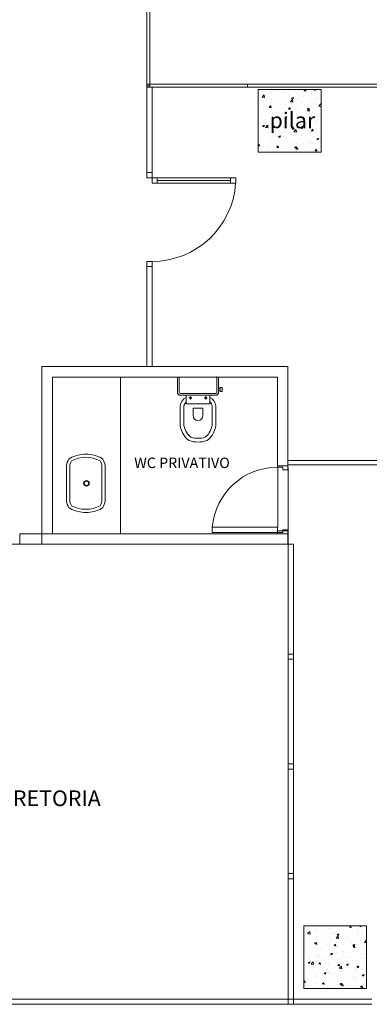
# Model space of a CAD drawing. Units: millimetres. Extents: x 178.8 to 233.9, y 115.7 to 152.5.
# Drawn here: x 218.8 to 222.1, y 115.7 to 125.1 of the extents above; entities that cross this region are included whole.
import ezdxf

# ---------------------------------------------------------------- set-up
doc = ezdxf.new("R2010")
doc.units = ezdxf.units.MM
doc.layers.add('BASE', color=8, linetype='Continuous', lineweight=13)
doc.styles.add('Arial', font='ARIAL.TTF')
doc.styles.add('TEXTO', font='comic.TTF')

msp = doc.modelspace()

# ---------------------------------------------------------------- linework, layer by layer
at = {"layer": 'BASE'}
for p, q in [((220.0133, 125.2999), (220.0136, 124.4815)), ((220.0133, 125.2999), (220.0136, 124.4965)), ((220.0436, 124.4815), (220.0433, 125.2999)), ((220.0436, 124.4965), (220.0433, 125.2999)), ((220.9759, 124.5115), (220.0136, 124.5115)), ((220.0136, 124.5115), (220.0136, 124.4815)), ((220.0136, 124.4965), (220.0136, 124.4965)), ((220.0136, 124.4965), (220.0136, 124.4965)), ((220.0136, 124.4965), (220.0136, 124.4965)), ((220.0136, 124.4965), (220.0136, 124.4965)), ((220.0136, 124.4965), (220.0436, 124.4965)), ((220.9759, 124.4815), (220.9759, 124.5115)), ((220.0136, 124.4815), (220.0136, 124.4815)), ((220.0136, 124.4815), (220.9759, 124.4815)), ((220.0136, 124.4815), (220.0436, 124.4815)), ((220.0136, 124.4815), (220.0136, 123.6663)), ((220.0636, 123.6663), (220.0636, 124.4815)), ((220.0136, 123.6163), (220.0136, 123.6663)), ((220.0136, 123.6663), (220.0636, 123.6663)), ((220.0136, 123.6663), (220.0636, 123.6663)), ((220.0636, 123.6663), (220.0636, 123.6163)), ((220.0636, 123.6163), (220.0136, 123.6163)), ((220.0636, 123.6163), (220.1136, 123.6163)), ((220.0636, 123.5663), (220.0636, 123.6163)), ((220.1136, 123.5663), (220.0636, 123.5663)), ((220.1136, 123.6163), (220.8136, 123.6163)), ((220.1136, 123.5663), (220.1136, 123.6163)), ((220.1136, 123.6163), (220.1136, 123.5663)), ((220.1136, 123.5913), (220.8136, 123.5913)), ((220.8136, 123.5663), (220.1136, 123.5663)), ((220.8136, 123.6163), (220.8136, 123.5663)), ((220.8136, 123.6163), (220.8636, 123.6163)), ((220.8136, 123.5663), (220.8136, 123.6163)), ((220.8636, 123.5663), (220.8136, 123.5663)), ((220.8636, 123.6163), (220.8636, 123.5663)), ((220.0136, 122.7663), (220.0136, 122.8163)), ((220.0136, 122.8163), (220.0636, 122.8163)), ((220.0636, 122.8163), (220.0636, 122.7663)), ((220.0636, 122.7663), (220.0136, 122.7663)), ((220.0136, 122.7663), (220.0136, 121.8107)), ((220.0636, 122.7663), (220.0136, 122.7663)), ((220.0636, 121.8107), (220.0636, 122.7663))]:
    msp.add_line(p, q, dxfattribs=at)
at = {"layer": 'BASE', "linetype": 'ByBlock'}
for p, q in [((222.2759, 124.5115), (220.9759, 124.5115)), ((220.9759, 124.5115), (220.9759, 124.4815)), ((220.9759, 124.4815), (220.9759, 124.4815)), ((220.9759, 124.4815), (222.2759, 124.4815)), ((221.678, 124.4615), (221.078, 124.4615)), ((221.078, 124.4615), (221.078, 123.8615)), ((221.678, 124.4615), (221.078, 124.4615)), ((221.078, 124.4615), (221.078, 123.8615)), ((221.0991, 124.4115), (221.0991, 124.4115)), ((221.0991, 124.4115), (221.0991, 124.4115)), ((221.11, 124.4411), (221.11, 124.4411)), ((221.11, 124.4411), (221.11, 124.4411)), ((221.1143, 124.3877), (221.1341, 124.4083)), ((221.1143, 124.3877), (221.1341, 124.4083)), ((221.137, 124.3835), (221.1342, 124.4076)), ((221.137, 124.3835), (221.1342, 124.4076)), ((221.1811, 124.4399), (221.1811, 124.4399)), ((221.1811, 124.4399), (221.1811, 124.4399)), ((221.2005, 124.418), (221.2005, 124.418)), ((221.2005, 124.418), (221.2005, 124.418)), ((221.2021, 124.4434), (221.2021, 124.4434)), ((221.2021, 124.4434), (221.2021, 124.4434)), ((221.2347, 124.4058), (221.2347, 124.4058)), ((221.2347, 124.4058), (221.2347, 124.4058)), ((221.3167, 124.4342), (221.3167, 124.4342)), ((221.3167, 124.4342), (221.3167, 124.4342)), ((221.3288, 124.4343), (221.3288, 124.4343)), ((221.3288, 124.4343), (221.3288, 124.4343)), ((221.3489, 124.4595), (221.3486, 124.4615)), ((221.3489, 124.4595), (221.3486, 124.4615)), ((221.3703, 124.4001), (221.3703, 124.4001)), ((221.3703, 124.4001), (221.3703, 124.4001)), ((221.4523, 124.4285), (221.4523, 124.4285)), ((221.4523, 124.4285), (221.4523, 124.4285)), ((221.4607, 124.4533), (221.4607, 124.4533)), ((221.4607, 124.4533), (221.4607, 124.4533)), ((221.5142, 124.4481), (221.5294, 124.4467)), ((221.5142, 124.4481), (221.5294, 124.4467)), ((221.515, 124.4483), (221.5261, 124.4615)), ((221.515, 124.4483), (221.5261, 124.4615)), ((221.5238, 124.4042), (221.5238, 124.4042)), ((221.5238, 124.4042), (221.5238, 124.4042)), ((221.5311, 124.4436), (221.5282, 124.4595)), ((221.5311, 124.4436), (221.5282, 124.4595)), ((221.5874, 124.4125), (221.5874, 124.4125)), ((221.5874, 124.4125), (221.5874, 124.4125)), ((221.5879, 124.4227), (221.5879, 124.4227)), ((221.5879, 124.4227), (221.5879, 124.4227)), ((221.6083, 124.4603), (221.6114, 124.4615)), ((221.6083, 124.4603), (221.6114, 124.4615)), ((221.6083, 124.4598), (221.621, 124.4512)), ((221.6083, 124.4598), (221.621, 124.4512)), ((221.6212, 124.4514), (221.6246, 124.4615)), ((221.6212, 124.4514), (221.6246, 124.4615)), ((221.678, 123.8615), (221.678, 124.4615)), ((221.678, 123.8615), (221.678, 124.4615)), ((221.1149, 124.3861), (221.1375, 124.3826)), ((221.1149, 124.3861), (221.1375, 124.3826)), ((221.1306, 124.3108), (221.1306, 124.3108)), ((221.1306, 124.3108), (221.1306, 124.3108)), ((221.1814, 124.2965), (221.1992, 124.3033)), ((221.1814, 124.2965), (221.1992, 124.3033)), ((221.1859, 124.2891), (221.1981, 124.3037)), ((221.1859, 124.2891), (221.1981, 124.3037)), ((221.1944, 124.2876), (221.1995, 124.3029)), ((221.1944, 124.2876), (221.1995, 124.3029)), ((221.1974, 124.3335), (221.1974, 124.3335)), ((221.1974, 124.3335), (221.1974, 124.3335)), ((221.202, 124.2844), (221.1991, 124.3003)), ((221.202, 124.2844), (221.1991, 124.3003)), ((221.2036, 124.362), (221.2036, 124.362)), ((221.2036, 124.362), (221.2036, 124.362)), ((221.2662, 124.3051), (221.2662, 124.3051)), ((221.2662, 124.3051), (221.2662, 124.3051)), ((221.2672, 124.3704), (221.2672, 124.3704)), ((221.2672, 124.3704), (221.2672, 124.3704)), ((221.3257, 124.3497), (221.3257, 124.3497)), ((221.3257, 124.3497), (221.3257, 124.3497)), ((221.3397, 124.3173), (221.3397, 124.3173)), ((221.3397, 124.3173), (221.3397, 124.3173)), ((221.3634, 124.3831), (221.3634, 124.3831)), ((221.3634, 124.3831), (221.3634, 124.3831)), ((221.3854, 124.3456), (221.4051, 124.3662)), ((221.3854, 124.3456), (221.4051, 124.3662)), ((221.3859, 124.3441), (221.4085, 124.3406)), ((221.3859, 124.3441), (221.4085, 124.3406)), ((221.3949, 124.3784), (221.4127, 124.3852)), ((221.3949, 124.3784), (221.4127, 124.3852)), ((221.3949, 124.3778), (221.4076, 124.3693)), ((221.3949, 124.3778), (221.4076, 124.3693)), ((221.4081, 124.3415), (221.4053, 124.3656)), ((221.4081, 124.3415), (221.4053, 124.3656)), ((221.4078, 124.3695), (221.413, 124.3849)), ((221.4078, 124.3695), (221.413, 124.3849)), ((221.457, 124.304), (221.457, 124.304)), ((221.457, 124.304), (221.457, 124.304)), ((221.4576, 124.3688), (221.4576, 124.3688)), ((221.4576, 124.3688), (221.4576, 124.3688)), ((221.4879, 124.3427), (221.4879, 124.3427)), ((221.4879, 124.3427), (221.4879, 124.3427)), ((221.5059, 124.3944), (221.5059, 124.3944)), ((221.5059, 124.3944), (221.5059, 124.3944)), ((221.5205, 124.3124), (221.5205, 124.3124)), ((221.5205, 124.3124), (221.5205, 124.3124)), ((221.585, 124.3021), (221.585, 124.3021)), ((221.585, 124.3021), (221.585, 124.3021)), ((221.5881, 124.3867), (221.5881, 124.3867)), ((221.5881, 124.3867), (221.5881, 124.3867)), ((221.6167, 124.325), (221.6167, 124.325)), ((221.6167, 124.325), (221.6167, 124.325)), ((221.636, 124.3681), (221.636, 124.3681)), ((221.636, 124.3681), (221.636, 124.3681)), ((221.6414, 124.3886), (221.6414, 124.3886)), ((221.6414, 124.3886), (221.6414, 124.3886)), ((221.6564, 124.3036), (221.6762, 124.3242)), ((221.6564, 124.3036), (221.6762, 124.3242)), ((221.657, 124.302), (221.678, 124.2988)), ((221.657, 124.302), (221.678, 124.2988)), ((221.678, 124.3093), (221.6764, 124.3236)), ((221.678, 124.3093), (221.6764, 124.3236)), ((221.1043, 124.2107), (221.1043, 124.2107)), ((221.1043, 124.2107), (221.1043, 124.2107)), ((221.1368, 124.2618), (221.1368, 124.2618)), ((221.1368, 124.2618), (221.1368, 124.2618)), ((221.1815, 124.2959), (221.1941, 124.2874)), ((221.1815, 124.2959), (221.1941, 124.2874)), ((221.1851, 124.2889), (221.2003, 124.2876)), ((221.1851, 124.2889), (221.2003, 124.2876)), ((221.1916, 124.2918), (221.1916, 124.2918)), ((221.1916, 124.2918), (221.1916, 124.2918)), ((221.1943, 124.2489), (221.1943, 124.2489)), ((221.1943, 124.2489), (221.1943, 124.2489)), ((221.2003, 124.2702), (221.2003, 124.2702)), ((221.2003, 124.2702), (221.2003, 124.2702)), ((221.2525, 124.2361), (221.2525, 124.2361)), ((221.2525, 124.2361), (221.2525, 124.2361)), ((221.2965, 124.2829), (221.2965, 124.2829)), ((221.2965, 124.2829), (221.2965, 124.2829)), ((221.3226, 124.2652), (221.3226, 124.2652)), ((221.3226, 124.2652), (221.3226, 124.2652)), ((221.3673, 124.273), (221.3825, 124.2716)), ((221.3673, 124.273), (221.3825, 124.2716)), ((221.3681, 124.2732), (221.3803, 124.2878)), ((221.3681, 124.2732), (221.3803, 124.2878)), ((221.3842, 124.2685), (221.3812, 124.2844)), ((221.3842, 124.2685), (221.3812, 124.2844)), ((221.4006, 124.2615), (221.4006, 124.2615)), ((221.4006, 124.2615), (221.4006, 124.2615)), ((221.4018, 124.2994), (221.4018, 124.2994)), ((221.4018, 124.2994), (221.4018, 124.2994)), ((221.4537, 124.2122), (221.4537, 124.2122)), ((221.4537, 124.2122), (221.4537, 124.2122)), ((221.4546, 124.2842), (221.4546, 124.2842)), ((221.4546, 124.2842), (221.4546, 124.2842)), ((221.5374, 124.2936), (221.5374, 124.2936)), ((221.5374, 124.2936), (221.5374, 124.2936)), ((221.5465, 124.2761), (221.5643, 124.2829)), ((221.5465, 124.2761), (221.5643, 124.2829)), ((221.5465, 124.2756), (221.5592, 124.2671)), ((221.5465, 124.2756), (221.5592, 124.2671)), ((221.5487, 124.2869), (221.5487, 124.2869)), ((221.5487, 124.2869), (221.5487, 124.2869)), ((221.5495, 124.257), (221.5647, 124.2557)), ((221.5495, 124.257), (221.5647, 124.2557)), ((221.5499, 124.2249), (221.5499, 124.2249)), ((221.5499, 124.2249), (221.5499, 124.2249)), ((221.5503, 124.2572), (221.5625, 124.2718)), ((221.5503, 124.2572), (221.5625, 124.2718)), ((221.5594, 124.2672), (221.5646, 124.2826)), ((221.5594, 124.2672), (221.5646, 124.2826)), ((221.5664, 124.2525), (221.5634, 124.2684)), ((221.5664, 124.2525), (221.5634, 124.2684)), ((221.5819, 124.2176), (221.5819, 124.2176)), ((221.5819, 124.2176), (221.5819, 124.2176)), ((221.6729, 124.2879), (221.6729, 124.2879)), ((221.6729, 124.2879), (221.6729, 124.2879)), ((221.0811, 124.181), (221.0811, 124.181)), ((221.0811, 124.181), (221.0811, 124.181)), ((221.1196, 124.1123), (221.1374, 124.1191)), ((221.1196, 124.1123), (221.1374, 124.1191)), ((221.1326, 124.1034), (221.1377, 124.1188)), ((221.1326, 124.1034), (221.1377, 124.1188)), ((221.1335, 124.17), (221.1335, 124.17)), ((221.1335, 124.17), (221.1335, 124.17)), ((221.1347, 124.1469), (221.1347, 124.1469)), ((221.1347, 124.1469), (221.1347, 124.1469)), ((221.1479, 124.0982), (221.1677, 124.1188)), ((221.1479, 124.0982), (221.1677, 124.1188)), ((221.1707, 124.0941), (221.1679, 124.1182)), ((221.1707, 124.0941), (221.1679, 124.1182)), ((221.1912, 124.1644), (221.1912, 124.1644)), ((221.1912, 124.1644), (221.1912, 124.1644)), ((221.2013, 124.1218), (221.2013, 124.1218)), ((221.2013, 124.1218), (221.2013, 124.1218)), ((221.2167, 124.1753), (221.2167, 124.1753)), ((221.2167, 124.1753), (221.2167, 124.1753)), ((221.2211, 124.098), (221.2334, 124.1126)), ((221.2211, 124.098), (221.2334, 124.1126)), ((221.2297, 124.1827), (221.2297, 124.1827)), ((221.2297, 124.1827), (221.2297, 124.1827)), ((221.2703, 124.1412), (221.2703, 124.1412)), ((221.2703, 124.1412), (221.2703, 124.1412)), ((221.3195, 124.1806), (221.3195, 124.1806)), ((221.3195, 124.1806), (221.3195, 124.1806)), ((221.3331, 124.1942), (221.3508, 124.201)), ((221.3331, 124.1942), (221.3508, 124.201)), ((221.3331, 124.1937), (221.3458, 124.1851)), ((221.3331, 124.1937), (221.3458, 124.1851)), ((221.346, 124.1853), (221.3512, 124.2007)), ((221.346, 124.1853), (221.3512, 124.2007)), ((221.3495, 124.1472), (221.3495, 124.1472)), ((221.3495, 124.1472), (221.3495, 124.1472)), ((221.3523, 124.1696), (221.3523, 124.1696)), ((221.3523, 124.1696), (221.3523, 124.1696)), ((221.3869, 124.112), (221.3869, 124.112)), ((221.3869, 124.112), (221.3869, 124.112)), ((221.3901, 124.2038), (221.3901, 124.2038)), ((221.3901, 124.2038), (221.3901, 124.2038)), ((221.4059, 124.1355), (221.4059, 124.1355)), ((221.4059, 124.1355), (221.4059, 124.1355)), ((221.4484, 124.1151), (221.4484, 124.1151)), ((221.4484, 124.1151), (221.4484, 124.1151)), ((221.4515, 124.1997), (221.4515, 124.1997)), ((221.4515, 124.1997), (221.4515, 124.1997)), ((221.4831, 124.1247), (221.4831, 124.1247)), ((221.4831, 124.1247), (221.4831, 124.1247)), ((221.4879, 124.1638), (221.4879, 124.1638)), ((221.4879, 124.1638), (221.4879, 124.1638)), ((221.4976, 124.1726), (221.4976, 124.1726)), ((221.4976, 124.1726), (221.4976, 124.1726)), ((221.5414, 124.1297), (221.5414, 124.1297)), ((221.5414, 124.1297), (221.5414, 124.1297)), ((221.5788, 124.133), (221.5788, 124.133)), ((221.5788, 124.133), (221.5788, 124.133)), ((221.6235, 124.1581), (221.6235, 124.1581)), ((221.6235, 124.1581), (221.6235, 124.1581)), ((221.6435, 124.1458), (221.6435, 124.1458)), ((221.6435, 124.1458), (221.6435, 124.1458)), ((221.6457, 124.198), (221.6457, 124.198)), ((221.6457, 124.198), (221.6457, 124.198)), ((221.677, 124.124), (221.677, 124.124)), ((221.677, 124.124), (221.677, 124.124)), ((221.1197, 124.1117), (221.1323, 124.1032)), ((221.1197, 124.1117), (221.1323, 124.1032)), ((221.1485, 124.0967), (221.1711, 124.0932)), ((221.1485, 124.0967), (221.1711, 124.0932)), ((221.1629, 124.0825), (221.1629, 124.0825)), ((221.1629, 124.0825), (221.1629, 124.0825)), ((221.1662, 124.0462), (221.1662, 124.0462)), ((221.1662, 124.0462), (221.1662, 124.0462)), ((221.1882, 124.0798), (221.1882, 124.0798)), ((221.1882, 124.0798), (221.1882, 124.0798)), ((221.2204, 124.0978), (221.2355, 124.0965)), ((221.2204, 124.0978), (221.2355, 124.0965)), ((221.2372, 124.0933), (221.2343, 124.1093)), ((221.2372, 124.0933), (221.2343, 124.1093)), ((221.3018, 124.0405), (221.3018, 124.0405)), ((221.3018, 124.0405), (221.3018, 124.0405)), ((221.3165, 124.0961), (221.3165, 124.0961)), ((221.3165, 124.0961), (221.3165, 124.0961)), ((221.3233, 124.1036), (221.3233, 124.1036)), ((221.3233, 124.1036), (221.3233, 124.1036)), ((221.4025, 124.0819), (221.4177, 124.0806)), ((221.4025, 124.0819), (221.4177, 124.0806)), ((221.4033, 124.0821), (221.4156, 124.0967)), ((221.4033, 124.0821), (221.4156, 124.0967)), ((221.4163, 124.0245), (221.4163, 124.0245)), ((221.4163, 124.0245), (221.4163, 124.0245)), ((221.4194, 124.0774), (221.4165, 124.0933)), ((221.4194, 124.0774), (221.4165, 124.0933)), ((221.419, 124.0562), (221.4388, 124.0768)), ((221.419, 124.0562), (221.4388, 124.0768)), ((221.4196, 124.0546), (221.4422, 124.0511)), ((221.4196, 124.0546), (221.4422, 124.0511)), ((221.4374, 124.0347), (221.4374, 124.0347)), ((221.4374, 124.0347), (221.4374, 124.0347)), ((221.4418, 124.052), (221.439, 124.0761)), ((221.4418, 124.052), (221.439, 124.0761)), ((221.4453, 124.0306), (221.4453, 124.0306)), ((221.4453, 124.0306), (221.4453, 124.0306)), ((221.4847, 124.0919), (221.5025, 124.0988)), ((221.4847, 124.0919), (221.5025, 124.0988)), ((221.4847, 124.0914), (221.4974, 124.0829)), ((221.4847, 124.0914), (221.4974, 124.0829)), ((221.4871, 124.0211), (221.4871, 124.0211)), ((221.4871, 124.0211), (221.4871, 124.0211)), ((221.4976, 124.0831), (221.5028, 124.0984)), ((221.4976, 124.0831), (221.5028, 124.0984)), ((221.5729, 124.029), (221.5729, 124.029)), ((221.5729, 124.029), (221.5729, 124.029)), ((221.5757, 124.0485), (221.5757, 124.0485)), ((221.5757, 124.0485), (221.5757, 124.0485)), ((221.5767, 124.0456), (221.5767, 124.0456)), ((221.5767, 124.0456), (221.5767, 124.0456)), ((221.5847, 124.066), (221.5999, 124.0646)), ((221.5847, 124.066), (221.5999, 124.0646)), ((221.5855, 124.0662), (221.5977, 124.0808)), ((221.5855, 124.0662), (221.5977, 124.0808)), ((221.6016, 124.0615), (221.5987, 124.0774)), ((221.6016, 124.0615), (221.5987, 124.0774)), ((221.6352, 124.0465), (221.6352, 124.0465)), ((221.6352, 124.0465), (221.6352, 124.0465)), ((221.6403, 124.054), (221.6403, 124.054)), ((221.6403, 124.054), (221.6403, 124.054)), ((221.078, 123.9275), (221.0864, 123.9375)), ((221.078, 123.9275), (221.0864, 123.9375)), ((221.0903, 123.9182), (221.0874, 123.9341)), ((221.0903, 123.9182), (221.0874, 123.9341)), ((221.0961, 123.9823), (221.0961, 123.9823)), ((221.0961, 123.9823), (221.0961, 123.9823)), ((221.1851, 123.9953), (221.1851, 123.9953)), ((221.1851, 123.9953), (221.1851, 123.9953)), ((221.1909, 123.9702), (221.1909, 123.9702)), ((221.1909, 123.9702), (221.1909, 123.9702)), ((221.2565, 124.0035), (221.2565, 124.0035)), ((221.2565, 124.0035), (221.2565, 124.0035)), ((221.2713, 124.01), (221.289, 124.0168)), ((221.2713, 124.01), (221.289, 124.0168)), ((221.2713, 124.0095), (221.284, 124.0009)), ((221.2713, 124.0095), (221.284, 124.0009)), ((221.2842, 124.0011), (221.2893, 124.0165)), ((221.2842, 124.0011), (221.2893, 124.0165)), ((221.3103, 123.927), (221.3103, 123.927)), ((221.3103, 123.927), (221.3103, 123.927)), ((221.3134, 124.0115), (221.3134, 124.0115)), ((221.3134, 124.0115), (221.3134, 124.0115)), ((221.3201, 124.0118), (221.3201, 124.0118)), ((221.3201, 124.0118), (221.3201, 124.0118)), ((221.339, 123.9956), (221.339, 123.9956)), ((221.339, 123.9956), (221.339, 123.9956)), ((221.3495, 123.9243), (221.3495, 123.9243)), ((221.3495, 123.9243), (221.3495, 123.9243)), ((221.3999, 123.9399), (221.3999, 123.9399)), ((221.3999, 123.9399), (221.3999, 123.9399)), ((221.4422, 123.946), (221.4422, 123.946)), ((221.4422, 123.946), (221.4422, 123.946)), ((221.5099, 123.9454), (221.5099, 123.9454)), ((221.5099, 123.9454), (221.5099, 123.9454)), ((221.548, 123.9653), (221.548, 123.9653)), ((221.548, 123.9653), (221.548, 123.9653)), ((221.5726, 123.9639), (221.5726, 123.9639)), ((221.5726, 123.9639), (221.5726, 123.9639)), ((221.5735, 123.9538), (221.5735, 123.9538)), ((221.5735, 123.9538), (221.5735, 123.9538)), ((221.6363, 123.9897), (221.6541, 123.9965)), ((221.6363, 123.9897), (221.6541, 123.9965)), ((221.6364, 123.9891), (221.649, 123.9806)), ((221.6364, 123.9891), (221.649, 123.9806)), ((221.6492, 123.9808), (221.6544, 123.9961)), ((221.6492, 123.9808), (221.6544, 123.9961)), ((221.6697, 123.9665), (221.6697, 123.9665)), ((221.6697, 123.9665), (221.6697, 123.9665)), ((221.078, 123.9223), (221.0886, 123.9214)), ((221.078, 123.9223), (221.0886, 123.9214)), ((221.078, 123.8615), (221.678, 123.8615)), ((221.078, 123.8615), (221.678, 123.8615)), ((221.1036, 123.889), (221.1036, 123.889)), ((221.1036, 123.889), (221.1036, 123.889)), ((221.1167, 123.9164), (221.1167, 123.9164)), ((221.1167, 123.9164), (221.1167, 123.9164)), ((221.1703, 123.8823), (221.1703, 123.8823)), ((221.1703, 123.8823), (221.1703, 123.8823)), ((221.182, 123.9107), (221.182, 123.9107)), ((221.182, 123.9107), (221.182, 123.9107)), ((221.1897, 123.9033), (221.1897, 123.9033)), ((221.1897, 123.9033), (221.1897, 123.9033)), ((221.2517, 123.9144), (221.2517, 123.9144)), ((221.2517, 123.9144), (221.2517, 123.9144)), ((221.2523, 123.9107), (221.2523, 123.9107)), ((221.2523, 123.9107), (221.2523, 123.9107)), ((221.2533, 123.9116), (221.2533, 123.9116)), ((221.2533, 123.9116), (221.2533, 123.9116)), ((221.2556, 123.9068), (221.2708, 123.9055)), ((221.2556, 123.9068), (221.2708, 123.9055)), ((221.2564, 123.907), (221.2686, 123.9216)), ((221.2564, 123.907), (221.2686, 123.9216)), ((221.2725, 123.9023), (221.2695, 123.9182)), ((221.2725, 123.9023), (221.2695, 123.9182)), ((221.3059, 123.8765), (221.3059, 123.8765)), ((221.3059, 123.8765), (221.3059, 123.8765)), ((221.3879, 123.9049), (221.3879, 123.9049)), ((221.3879, 123.9049), (221.3879, 123.9049)), ((221.4229, 123.9077), (221.4407, 123.9146)), ((221.4229, 123.9077), (221.4407, 123.9146)), ((221.4229, 123.9072), (221.4356, 123.8987)), ((221.4229, 123.9072), (221.4356, 123.8987)), ((221.4358, 123.8989), (221.441, 123.9142)), ((221.4358, 123.8989), (221.441, 123.9142)), ((221.4378, 123.8908), (221.453, 123.8895)), ((221.4378, 123.8908), (221.453, 123.8895)), ((221.4386, 123.891), (221.4508, 123.9056)), ((221.4386, 123.891), (221.4508, 123.9056)), ((221.4415, 123.8708), (221.4415, 123.8708)), ((221.4415, 123.8708), (221.4415, 123.8708)), ((221.4547, 123.8863), (221.4517, 123.9023)), ((221.4547, 123.8863), (221.4517, 123.9023)), ((221.5235, 123.8992), (221.5235, 123.8992)), ((221.5235, 123.8992), (221.5235, 123.8992)), ((221.5695, 123.8793), (221.5695, 123.8793)), ((221.5695, 123.8793), (221.5695, 123.8793)), ((221.577, 123.8651), (221.577, 123.8651)), ((221.577, 123.8651), (221.577, 123.8651)), ((221.6028, 123.8663), (221.6028, 123.8663)), ((221.6028, 123.8663), (221.6028, 123.8663)), ((221.62, 123.8749), (221.6352, 123.8736)), ((221.62, 123.8749), (221.6352, 123.8736)), ((221.6207, 123.8751), (221.633, 123.8897)), ((221.6207, 123.8751), (221.633, 123.8897)), ((221.6368, 123.8704), (221.6339, 123.8863)), ((221.6368, 123.8704), (221.6339, 123.8863)), ((221.645, 123.8764), (221.645, 123.8764)), ((221.645, 123.8764), (221.645, 123.8764)), ((221.6591, 123.8935), (221.6591, 123.8935)), ((221.6591, 123.8935), (221.6591, 123.8935)), ((219.012, 121.8107), (219.012, 120.1107)), ((219.012, 121.8107), (221.362, 121.8107)), ((221.362, 121.8107), (221.362, 120.8607)), ((219.112, 121.7107), (219.112, 120.2107)), ((219.112, 121.7107), (221.262, 121.7107)), ((219.762, 121.7107), (219.762, 120.2107)), ((220.3065, 121.6986), (220.3065, 121.5529)), ((220.3185, 121.7107), (220.3293, 121.7107)), ((220.322, 121.7034), (220.322, 121.5625)), ((220.6765, 121.7107), (220.3293, 121.7107)), ((220.6872, 121.7107), (220.6765, 121.7107)), ((220.6837, 121.5625), (220.6837, 121.7034)), ((220.6993, 121.5529), (220.6993, 121.6986)), ((221.262, 121.7107), (221.262, 120.8607)), ((220.6993, 121.6028), (220.7152, 121.6028)), ((220.6993, 121.5804), (220.7152, 121.5804)), ((220.7342, 121.6107), (220.7152, 121.6107)), ((220.7152, 121.5722), (220.7152, 121.6107)), ((220.7152, 121.5722), (220.7342, 121.5722)), ((220.7342, 121.5722), (220.7342, 121.6107)), ((220.3065, 121.5529), (220.322, 121.5374)), ((220.3065, 121.5529), (220.322, 121.5374)), ((220.6837, 121.5374), (220.322, 121.5374)), ((220.322, 121.5374), (220.6837, 121.5374)), ((220.6837, 121.5374), (220.322, 121.5374)), ((220.322, 121.5374), (220.6837, 121.5374)), ((220.3317, 121.5529), (220.6741, 121.5529)), ((220.3902, 121.5374), (220.6156, 121.5374)), ((220.3902, 121.4529), (220.3902, 121.5374)), ((220.4436, 121.5103), (220.4154, 121.5103)), ((220.4295, 121.5244), (220.4295, 121.4961)), ((220.5621, 121.5103), (220.5904, 121.5103)), ((220.5763, 121.5244), (220.5763, 121.4961)), ((220.6156, 121.5374), (220.6156, 121.4529)), ((220.6993, 121.5529), (220.6837, 121.5374)), ((220.3326, 121.2419), (220.3326, 121.4342)), ((220.3686, 121.2455), (220.3686, 121.4323)), ((220.6156, 121.4529), (220.3902, 121.4529)), ((220.456, 121.4129), (220.456, 121.3432)), ((220.5029, 121.4129), (220.456, 121.4129)), ((220.5029, 121.4129), (220.5498, 121.4129)), ((220.5498, 121.4129), (220.5498, 121.3432)), ((220.6372, 121.2455), (220.6372, 121.4323)), ((220.6732, 121.2419), (220.6732, 121.4342)), ((219.2698, 120.9257), (219.2802, 120.9351)), ((219.5923, 120.9257), (219.5818, 120.9351)), ((227.166, 120.9115), (221.362, 120.9115)), ((219.2472, 120.8637), (219.2472, 120.5247)), ((219.2772, 120.8515), (219.2772, 120.5369)), ((219.5849, 120.8515), (219.5849, 120.5369)), ((219.6149, 120.8637), (219.6149, 120.5247)), ((221.262, 120.8607), (221.362, 120.8607)), ((221.262, 120.8607), (221.362, 120.8607)), ((221.262, 120.8607), (221.262, 120.8482)), ((221.312, 120.8482), (221.262, 120.8482)), ((221.2641, 120.272), (221.2641, 120.842)), ((221.312, 120.8482), (221.312, 120.8232)), ((221.362, 120.8232), (221.312, 120.8232)), ((227.166, 120.8715), (221.362, 120.8715)), ((221.362, 120.8607), (221.362, 120.8232)), ((221.3633, 120.2102), (221.3633, 120.8464)), ((219.2698, 120.4627), (219.2802, 120.4533)), ((219.5923, 120.4627), (219.5818, 120.4533)), ((221.262, 120.2732), (220.637, 120.2732)), ((220.637, 120.2732), (220.637, 120.2232)), ((221.262, 120.2232), (221.262, 120.2732)), ((218.7999, 120.2107), (220.3575, 120.2107)), ((218.7999, 120.1107), (218.7999, 120.2107)), ((218.7999, 120.2107), (218.7999, 120.1107)), ((219.112, 120.2107), (221.362, 120.2107)), ((219.762, 120.2107), (220.362, 120.2107)), ((220.637, 120.2232), (221.262, 120.2232)), ((221.262, 120.2107), (221.262, 120.2232)), ((221.312, 120.2232), (221.262, 120.2232)), ((221.262, 120.2107), (221.362, 120.2107)), ((221.2633, 120.2096), (221.2633, 120.2501)), ((221.2633, 120.2393), (221.3633, 120.2393)), ((221.362, 120.2482), (221.312, 120.2482)), ((221.312, 120.2232), (221.312, 120.2482)), ((221.362, 120.2107), (221.362, 120.2482)), ((221.362, 120.2107), (221.362, 120.1107)), ((221.3633, 120.1508), (221.3633, 120.2393)), ((221.3633, 120.1115), (221.3633, 120.2102)), ((218.0075, 120.1107), (220.3575, 120.1107)), ((219.012, 120.1107), (221.362, 120.1107)), ((219.762, 120.1107), (220.362, 120.1107)), ((220.4008, 120.1126), (220.4008, 120.1126)), ((221.3633, 120.1115), (221.3633, 119.0615)), ((221.4133, 120.1115), (221.3633, 120.1115)), ((221.4133, 119.0615), (221.4133, 120.1115)), ((221.3633, 119.0115), (221.3633, 119.0615)), ((221.3633, 119.0615), (221.4133, 119.0615)), ((221.3633, 119.0615), (221.4133, 119.0615)), ((221.4133, 119.0615), (221.4133, 119.0115)), ((221.4133, 119.0115), (221.3633, 119.0115)), ((221.3633, 119.0115), (221.3633, 118.0115)), ((221.4133, 119.0115), (221.3633, 119.0115)), ((221.4133, 118.0115), (221.4133, 119.0115)), ((221.3633, 117.9615), (221.3633, 118.0115)), ((221.3633, 118.0115), (221.4133, 118.0115)), ((221.3633, 118.0115), (221.4133, 118.0115)), ((221.4133, 118.0115), (221.4133, 117.9615)), ((221.4133, 117.9615), (221.3633, 117.9615)), ((221.3633, 117.9615), (221.3633, 116.9615)), ((221.4133, 117.9615), (221.3633, 117.9615)), ((221.4133, 116.9615), (221.4133, 117.9615)), ((221.3633, 116.9115), (221.3633, 116.9615)), ((221.3633, 116.9615), (221.4133, 116.9615)), ((221.3633, 116.9615), (221.4133, 116.9615)), ((221.4133, 116.9615), (221.4133, 116.9115)), ((221.4133, 116.9115), (221.3633, 116.9115)), ((221.3633, 116.9115), (221.3633, 115.7615)), ((221.4133, 116.9115), (221.3633, 116.9115)), ((221.4133, 115.7615), (221.4133, 116.9115)), ((222.1133, 116.4615), (221.5133, 116.4615)), ((221.5133, 116.4615), (221.5133, 115.8615)), ((221.5344, 116.4115), (221.5344, 116.4115)), ((221.5453, 116.4411), (221.5453, 116.4411)), ((221.5496, 116.3877), (221.5693, 116.4083)), ((221.5723, 116.3835), (221.5695, 116.4076)), ((221.6164, 116.4399), (221.6164, 116.4399)), ((221.6358, 116.418), (221.6358, 116.418)), ((221.6374, 116.4434), (221.6374, 116.4434)), ((221.67, 116.4058), (221.67, 116.4058)), ((221.752, 116.4342), (221.752, 116.4342)), ((221.7641, 116.4343), (221.7641, 116.4343)), ((221.7842, 116.4595), (221.7839, 116.4615)), ((221.8055, 116.4001), (221.8055, 116.4001)), ((221.8876, 116.4285), (221.8876, 116.4285)), ((221.896, 116.4533), (221.896, 116.4533)), ((221.9411, 116.3944), (221.9411, 116.3944)), ((221.9495, 116.4481), (221.9647, 116.4467)), ((221.9503, 116.4483), (221.9614, 116.4615)), ((221.9591, 116.4042), (221.9591, 116.4042)), ((221.9664, 116.4436), (221.9635, 116.4595)), ((222.0226, 116.4125), (222.0226, 116.4125)), ((222.0232, 116.4227), (222.0232, 116.4227)), ((222.0436, 116.4603), (222.0466, 116.4615)), ((222.0436, 116.4598), (222.0563, 116.4512)), ((222.0565, 116.4514), (222.0599, 116.4615)), ((222.1133, 115.8615), (222.1133, 116.4615)), ((221.5501, 116.3861), (221.5727, 116.3826)), ((221.5659, 116.3108), (221.5659, 116.3108)), ((221.6167, 116.2965), (221.6345, 116.3033)), ((221.6212, 116.2891), (221.6334, 116.3037)), ((221.6297, 116.2876), (221.6348, 116.3029)), ((221.6327, 116.3335), (221.6327, 116.3335)), ((221.6373, 116.2844), (221.6343, 116.3003)), ((221.6389, 116.362), (221.6389, 116.362)), ((221.7015, 116.3051), (221.7015, 116.3051)), ((221.7024, 116.3704), (221.7024, 116.3704)), ((221.761, 116.3497), (221.761, 116.3497)), ((221.775, 116.3173), (221.775, 116.3173)), ((221.7986, 116.3831), (221.7986, 116.3831)), ((221.8206, 116.3456), (221.8404, 116.3662)), ((221.8212, 116.3441), (221.8438, 116.3406)), ((221.8301, 116.3784), (221.8479, 116.3852)), ((221.8302, 116.3778), (221.8428, 116.3693)), ((221.837, 116.2994), (221.837, 116.2994)), ((221.8434, 116.3415), (221.8406, 116.3656)), ((221.8431, 116.3695), (221.8482, 116.3849)), ((221.8922, 116.304), (221.8922, 116.304)), ((221.8929, 116.3688), (221.8929, 116.3688)), ((221.9232, 116.3427), (221.9232, 116.3427)), ((221.9558, 116.3124), (221.9558, 116.3124)), ((222.0203, 116.3021), (222.0203, 116.3021)), ((222.0233, 116.3867), (222.0233, 116.3867)), ((222.052, 116.325), (222.052, 116.325)), ((222.0713, 116.3681), (222.0713, 116.3681)), ((222.0767, 116.3886), (222.0767, 116.3886)), ((222.0917, 116.3036), (222.1115, 116.3242)), ((222.0923, 116.302), (222.1133, 116.2988)), ((222.1133, 116.3093), (222.1116, 116.3236)), ((221.5396, 116.2107), (221.5396, 116.2107)), ((221.572, 116.2618), (221.572, 116.2618)), ((221.6168, 116.2959), (221.6294, 116.2874)), ((221.6204, 116.2889), (221.6356, 116.2876)), ((221.6269, 116.2918), (221.6269, 116.2918)), ((221.6296, 116.2489), (221.6296, 116.2489)), ((221.6356, 116.2702), (221.6356, 116.2702)), ((221.6878, 116.2361), (221.6878, 116.2361)), ((221.7318, 116.2829), (221.7318, 116.2829)), ((221.7579, 116.2652), (221.7579, 116.2652)), ((221.8026, 116.273), (221.8178, 116.2716)), ((221.8033, 116.2732), (221.8156, 116.2878)), ((221.8195, 116.2685), (221.8165, 116.2844)), ((221.8254, 116.2038), (221.8254, 116.2038)), ((221.8359, 116.2615), (221.8359, 116.2615)), ((221.889, 116.2122), (221.889, 116.2122)), ((221.8898, 116.2842), (221.8898, 116.2842)), ((221.9726, 116.2936), (221.9726, 116.2936)), ((221.9818, 116.2761), (221.9995, 116.2829)), ((221.9818, 116.2756), (221.9945, 116.2671)), ((221.984, 116.2869), (221.984, 116.2869)), ((221.9848, 116.257), (221.9999, 116.2557)), ((221.9852, 116.2249), (221.9852, 116.2249)), ((221.9855, 116.2572), (221.9978, 116.2718)), ((221.9947, 116.2672), (221.9999, 116.2826)), ((222.0016, 116.2525), (221.9987, 116.2684)), ((222.0172, 116.2176), (222.0172, 116.2176)), ((222.1082, 116.2879), (222.1082, 116.2879)), ((221.5164, 116.181), (221.5164, 116.181)), ((221.5549, 116.1123), (221.5727, 116.1191)), ((221.555, 116.1117), (221.5676, 116.1032)), ((221.5679, 116.1034), (221.573, 116.1188)), ((221.5688, 116.17), (221.5688, 116.17)), ((221.57, 116.1469), (221.57, 116.1469)), ((221.5832, 116.0982), (221.603, 116.1188)), ((221.606, 116.0941), (221.6032, 116.1182)), ((221.6265, 116.1644), (221.6265, 116.1644)), ((221.6366, 116.1218), (221.6366, 116.1218)), ((221.652, 116.1753), (221.652, 116.1753)), ((221.6564, 116.098), (221.6687, 116.1126)), ((221.665, 116.1827), (221.665, 116.1827)), ((221.6725, 116.0933), (221.6696, 116.1093)), ((221.7055, 116.1412), (221.7055, 116.1412)), ((221.7548, 116.1806), (221.7548, 116.1806)), ((221.7683, 116.1942), (221.7861, 116.201)), ((221.7684, 116.1937), (221.781, 116.1851)), ((221.7813, 116.1853), (221.7864, 116.2007)), ((221.7848, 116.1472), (221.7848, 116.1472)), ((221.7876, 116.1696), (221.7876, 116.1696)), ((221.8222, 116.112), (221.8222, 116.112)), ((221.8411, 116.1355), (221.8411, 116.1355)), ((221.8837, 116.1151), (221.8837, 116.1151)), ((221.8868, 116.1997), (221.8868, 116.1997)), ((221.9184, 116.1247), (221.9184, 116.1247)), ((221.9232, 116.1638), (221.9232, 116.1638)), ((221.9329, 116.1726), (221.9329, 116.1726)), ((221.9767, 116.1297), (221.9767, 116.1297)), ((222.0141, 116.133), (222.0141, 116.133)), ((222.0588, 116.1581), (222.0588, 116.1581)), ((222.0788, 116.1458), (222.0788, 116.1458)), ((222.081, 116.198), (222.081, 116.198)), ((222.1123, 116.124), (222.1123, 116.124)), ((221.5838, 116.0967), (221.6064, 116.0932)), ((221.5982, 116.0825), (221.5982, 116.0825)), ((221.6015, 116.0462), (221.6015, 116.0462)), ((221.6234, 116.0798), (221.6234, 116.0798)), ((221.6556, 116.0978), (221.6708, 116.0965)), ((221.7065, 116.01), (221.7243, 116.0168)), ((221.7195, 116.0011), (221.7246, 116.0165)), ((221.7371, 116.0405), (221.7371, 116.0405)), ((221.7517, 116.0961), (221.7517, 116.0961)), ((221.7586, 116.1036), (221.7586, 116.1036)), ((221.8378, 116.0819), (221.853, 116.0806)), ((221.8386, 116.0821), (221.8508, 116.0967)), ((221.8516, 116.0245), (221.8516, 116.0245)), ((221.8547, 116.0774), (221.8518, 116.0933)), ((221.8543, 116.0562), (221.8741, 116.0768)), ((221.8549, 116.0546), (221.8775, 116.0511)), ((221.8726, 116.0347), (221.8726, 116.0347)), ((221.8771, 116.052), (221.8742, 116.0761)), ((221.8806, 116.0306), (221.8806, 116.0306)), ((221.92, 116.0919), (221.9377, 116.0988)), ((221.92, 116.0914), (221.9327, 116.0829)), ((221.9224, 116.0211), (221.9224, 116.0211)), ((221.9329, 116.0831), (221.938, 116.0984)), ((222.0082, 116.029), (222.0082, 116.029)), ((222.011, 116.0485), (222.011, 116.0485)), ((222.012, 116.0456), (222.012, 116.0456)), ((222.02, 116.066), (222.0352, 116.0646)), ((222.0208, 116.0662), (222.033, 116.0808)), ((222.0369, 116.0615), (222.0339, 116.0774)), ((222.0705, 116.0465), (222.0705, 116.0465)), ((222.0756, 116.054), (222.0756, 116.054)), ((221.5133, 115.9275), (221.5217, 115.9375)), ((221.5133, 115.9223), (221.5239, 115.9214)), ((221.5256, 115.9182), (221.5226, 115.9341)), ((221.5314, 115.9823), (221.5314, 115.9823)), ((221.6204, 115.9953), (221.6204, 115.9953)), ((221.6261, 115.9702), (221.6261, 115.9702)), ((221.6917, 115.907), (221.7039, 115.9216)), ((221.6918, 116.0035), (221.6918, 116.0035)), ((221.7066, 116.0095), (221.7192, 116.0009)), ((221.7456, 115.927), (221.7456, 115.927)), ((221.7487, 116.0115), (221.7487, 116.0115)), ((221.7554, 116.0118), (221.7554, 116.0118)), ((221.7743, 115.9956), (221.7743, 115.9956)), ((221.7847, 115.9243), (221.7847, 115.9243)), ((221.8351, 115.9399), (221.8351, 115.9399)), ((221.8775, 115.946), (221.8775, 115.946)), ((221.9452, 115.9454), (221.9452, 115.9454)), ((221.9833, 115.9653), (221.9833, 115.9653)), ((222.0079, 115.9639), (222.0079, 115.9639)), ((222.0087, 115.9538), (222.0087, 115.9538)), ((222.0716, 115.9897), (222.0894, 115.9965)), ((222.0716, 115.9891), (222.0843, 115.9806)), ((222.0845, 115.9808), (222.0897, 115.9961)), ((222.1049, 115.9665), (222.1049, 115.9665)), ((221.5133, 115.8615), (222.1133, 115.8615)), ((221.5389, 115.889), (221.5389, 115.889)), ((221.552, 115.9164), (221.552, 115.9164)), ((221.6056, 115.8823), (221.6056, 115.8823)), ((221.6173, 115.9107), (221.6173, 115.9107)), ((221.625, 115.9033), (221.625, 115.9033)), ((221.687, 115.9144), (221.687, 115.9144)), ((221.6876, 115.9107), (221.6876, 115.9107)), ((221.6885, 115.9116), (221.6885, 115.9116)), ((221.6909, 115.9068), (221.7061, 115.9055)), ((221.7078, 115.9023), (221.7048, 115.9182)), ((221.7411, 115.8765), (221.7411, 115.8765)), ((221.8232, 115.9049), (221.8232, 115.9049)), ((221.8582, 115.9077), (221.8759, 115.9146)), ((221.8582, 115.9072), (221.8709, 115.8987)), ((221.8711, 115.8989), (221.8762, 115.9142)), ((221.8731, 115.8908), (221.8883, 115.8895)), ((221.8738, 115.891), (221.8861, 115.9056)), ((221.8767, 115.8708), (221.8767, 115.8708)), ((221.8899, 115.8863), (221.887, 115.9023)), ((221.9588, 115.8992), (221.9588, 115.8992)), ((222.0048, 115.8793), (222.0048, 115.8793)), ((222.0123, 115.8651), (222.0123, 115.8651)), ((222.0381, 115.8663), (222.0381, 115.8663)), ((222.0553, 115.8749), (222.0704, 115.8736)), ((222.056, 115.8751), (222.0683, 115.8897)), ((222.0721, 115.8704), (222.0692, 115.8863)), ((222.0803, 115.8764), (222.0803, 115.8764)), ((222.0944, 115.8935), (222.0944, 115.8935)), ((221.4133, 115.7615), (213.4133, 115.7615)), ((221.3633, 115.7115), (221.3633, 115.7615)), ((221.3633, 115.7615), (221.4133, 115.7615)), ((221.3633, 115.7615), (221.4133, 115.7615)), ((222.1633, 115.7615), (221.4133, 115.7615)), ((221.4133, 115.7615), (221.4133, 115.7115)), ((221.4133, 115.7615), (221.4133, 115.7115)), ((221.4133, 115.7115), (213.3633, 115.7115)), ((221.4133, 115.7115), (221.3633, 115.7115)), ((221.4133, 115.7115), (222.1633, 115.7115))]:
    msp.add_line(p, q, dxfattribs=at)
for centre, radius in [((220.4295, 121.5103), 0.00894), ((220.5763, 121.5103), 0.00894), ((219.437, 120.6942), 0.0267), ((219.437, 120.6942), 0.0213)]:
    msp.add_circle(centre, radius, dxfattribs=at)
at = {"layer": 'BASE'}
msp.add_arc((220.0636, 123.6163), 0.8, 270, 356.41668, dxfattribs=at)
at = {"layer": 'BASE', "linetype": 'ByBlock'}
for centre, radius, start, end in [((220.3185, 121.6986), 0.012, 90, 180), ((220.3293, 121.7034), 0.00721, 90, 180), ((220.6765, 121.7034), 0.00721, 0, 90), ((220.6872, 121.6986), 0.012, 0, 90), ((220.3317, 121.5625), 0.00962, 180, 270), ((220.433, 121.4245), 0.1008, 115.09973, 174.47488), ((220.5728, 121.4245), 0.1008, 5.52512, 64.90027), ((220.6741, 121.5625), 0.00962, 270, 0), ((220.433, 121.4245), 0.0648, 131.2826, 173.10792), ((220.5728, 121.4245), 0.0648, 6.89208, 48.7174), ((220.5072, 121.3432), 0.0512, 180.00004, 265.15509), ((220.4986, 121.3432), 0.0512, 274.84491, 359.99996), ((220.5822, 121.2911), 0.2544, 191.15639, 211.6968), ((220.5822, 121.2911), 0.2184, 192.04411, 211.6968), ((220.4236, 121.2911), 0.2184, 328.3032, 347.95589), ((220.4236, 121.2911), 0.2544, 328.3032, 348.84361), ((220.522, 121.2571), 0.1853, 212.53232, 236.26984), ((220.522, 121.2571), 0.1493, 212.53232, 234.58015), ((220.5029, 121.3385), 0.2499, 250.40354, 289.59646), ((220.5029, 121.3385), 0.2139, 251.61894, 288.38106), ((220.4838, 121.2571), 0.1493, 305.41985, 327.46769), ((220.4838, 121.2571), 0.1853, 303.73016, 327.46769), ((219.3772, 120.8515), 0.1306, 145.33984, 174.60444), ((219.4849, 120.8515), 0.1306, 5.39556, 34.66016), ((219.3772, 120.8515), 0.1, 145.33984, 180), ((219.4849, 120.8515), 0.1, 360, 34.66016), ((221.262, 120.2232), 0.625, 90, 175.42608), ((219.3772, 120.5369), 0.1, 180, 214.66016), ((219.4849, 120.5369), 0.1, 325.33984, 0), ((219.3772, 120.5369), 0.1306, 185.39556, 214.66016), ((219.4849, 120.5369), 0.1306, 325.33984, 354.60444)]:
    msp.add_arc(centre, radius, start, end, dxfattribs=at)
at = {"layer": 'BASE', "linetype": 'ByBlock', "extrusion": (0, 0, -1)}
msp.add_ellipse((219.431, 120.6942), major_axis=(-0.2677, 0), ratio=0.929016, start_param=1.037396, end_param=2.104196, dxfattribs=at)
at = {"layer": 'BASE', "linetype": 'ByBlock'}
msp.add_ellipse((219.431, 120.6942), major_axis=(-0.2677, 0), ratio=0.929016, start_param=1.037396, end_param=2.104196, dxfattribs=at)
for points in [[(219.2802, 120.9351), (219.3262, 120.9604), (219.3794, 120.9737), (219.4847, 120.9732), (219.5367, 120.9599), (219.5818, 120.9351)], [(219.2802, 120.4533), (219.3262, 120.428), (219.3794, 120.4147), (219.4847, 120.4152), (219.5367, 120.4285), (219.5818, 120.4533)]]:
    msp.add_open_spline(points, degree=3, knots=[1.037396, 1.037396, 1.037396, 1.037396, 1.575899, 1.575899, 2.104196, 2.104196, 2.104196, 2.104196], dxfattribs=at)
msp.add_point((220.6765, 121.7107), dxfattribs=at)

# ---------------------------------------------------------------- texts
for s, height, style, p in [('pilar', 0.15, 'Arial', (221.1861, 124.0907)), ('WC PRIVATIVO', 0.1, 'TEXTO', (219.8935, 120.8401)), ('REUNIÃO DA DIRETORIA', 0.15, 'Arial', (217.2948, 117.6072))]:
    msp.add_text(s, height=height, dxfattribs=dict(at, style=style)).set_placement(p)

doc.saveas('drawing.dxf')
